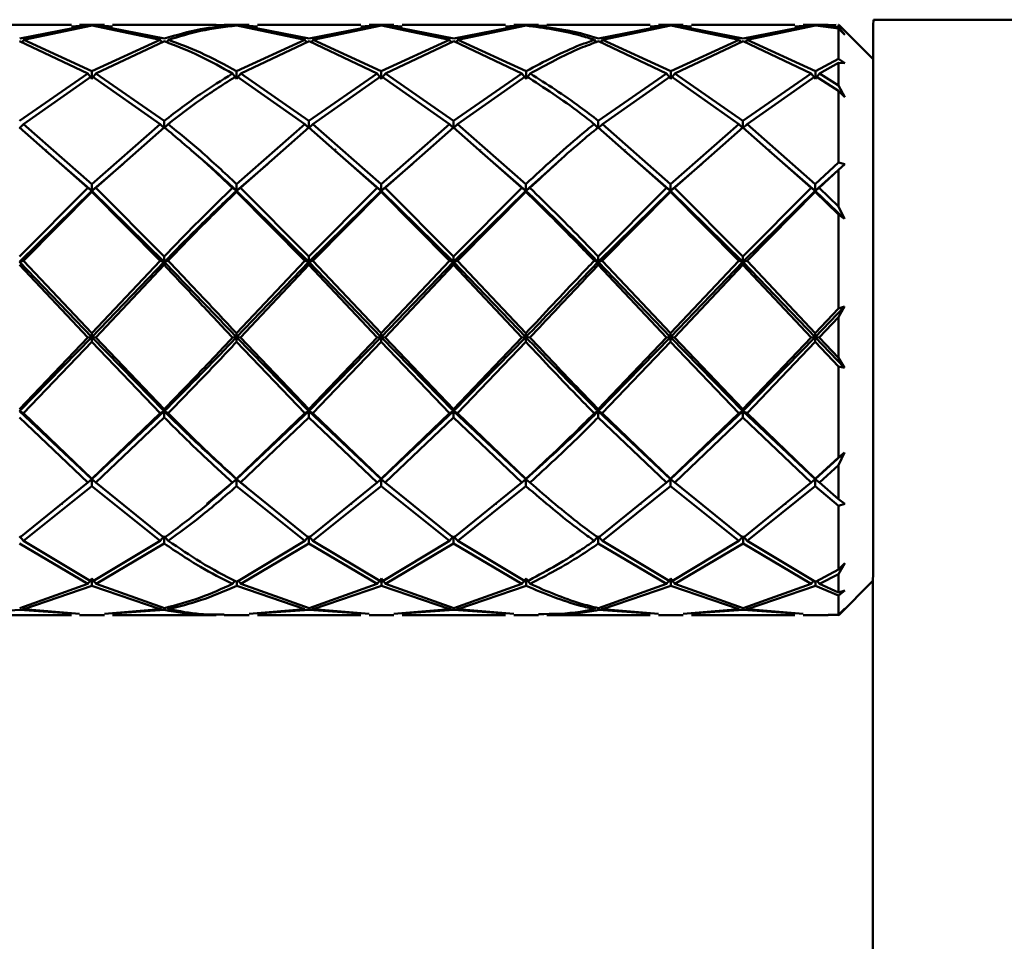
# Paper-space layout 'Лист1' of a CAD drawing. Units: millimetres. Extents: x -8574 to -211, y -3865 to 1956.
# Drawn here: x -1832 to -1775, y -958 to -905 of the extents above; entities that cross this region are included whole.
import ezdxf

# ---------------------------------------------------------------- set-up
doc = ezdxf.new("R2010")
doc.units = ezdxf.units.MM

psp = doc.layouts.new('Лист1')

# ---------------------------------------------------------------- linework, layer by layer
at = {"color": 7, "linetype": 'Continuous', "lineweight": 50}
for p, q in [((-1828.599, -904.983), (-1834.561, -904.983)), ((-1827.648, -905.014), (-1831.584, -905.778)), ((-1831.35, -905.856), (-1827.414, -905.031)), ((-1828.599, -905.078), (-1827.648, -905.014)), ((-1826.696, -904.983), (-1828.131, -904.983)), ((-1827.414, -905.001), (-1828.131, -905.061)), ((-1826.696, -905.061), (-1827.414, -905.001)), ((-1827.414, -905.031), (-1823.486, -905.856)), ((-1823.252, -905.778), (-1827.181, -905.014)), ((-1827.181, -905.014), (-1826.228, -905.078)), ((-1820.268, -904.983), (-1826.228, -904.983)), ((-1820.268, -905.012), (-1819.314, -905.014)), ((-1818.362, -904.983), (-1819.799, -904.983)), ((-1819.08, -905.001), (-1819.799, -905.016)), ((-1818.362, -905.061), (-1819.08, -905.001)), ((-1819.08, -905.031), (-1815.153, -905.856)), ((-1814.919, -905.778), (-1818.846, -905.014)), ((-1818.846, -905.014), (-1817.894, -905.078)), ((-1811.932, -904.983), (-1817.894, -904.983)), ((-1810.981, -905.014), (-1814.919, -905.778)), ((-1814.685, -905.856), (-1810.747, -905.031)), ((-1811.932, -905.078), (-1810.981, -905.014)), ((-1810.029, -904.983), (-1811.464, -904.983)), ((-1810.747, -905.001), (-1811.464, -905.061)), ((-1810.029, -905.061), (-1810.747, -905.001)), ((-1810.747, -905.031), (-1806.819, -905.856)), ((-1806.585, -905.778), (-1810.513, -905.014)), ((-1810.513, -905.014), (-1809.56, -905.078)), ((-1803.599, -904.983), (-1809.56, -904.983)), ((-1802.649, -905.014), (-1806.585, -905.778)), ((-1806.351, -905.856), (-1802.414, -905.031)), ((-1803.599, -905.078), (-1802.649, -905.014)), ((-1801.695, -904.983), (-1803.131, -904.983)), ((-1802.414, -905.001), (-1803.131, -905.061)), ((-1801.695, -905.041), (-1802.414, -905.001)), ((-1802.18, -905.014), (-1801.226, -905.045)), ((-1795.266, -904.983), (-1801.226, -904.983)), ((-1794.316, -905.014), (-1798.251, -905.778)), ((-1798.017, -905.856), (-1794.082, -905.031)), ((-1795.266, -905.078), (-1794.316, -905.014)), ((-1793.363, -904.983), (-1794.798, -904.983)), ((-1794.081, -905.001), (-1794.798, -905.061)), ((-1794.082, -905.031), (-1790.152, -905.856)), ((-1793.363, -905.061), (-1794.081, -905.001)), ((-1789.917, -905.778), (-1793.847, -905.014)), ((-1793.847, -905.014), (-1792.894, -905.078)), ((-1786.933, -904.983), (-1792.894, -904.983)), ((-1785.982, -905.014), (-1789.917, -905.778)), ((-1789.683, -905.856), (-1785.749, -905.031)), ((-1786.933, -905.078), (-1785.982, -905.014)), ((-1785.027, -904.983), (-1786.465, -904.983)), ((-1785.748, -905.001), (-1786.465, -905.061)), ((-1785.749, -905.031), (-1784.416, -905.196)), ((-1785.027, -904.998), (-1785.748, -905.001)), ((-1785.514, -905.014), (-1784.559, -904.988)), ((-1784.415, -905.124), (-1785.514, -905.014)), ((-1782.421, -906.975), (-1784.413, -904.983)), ((-1774.414, -904.693), (-1782.414, -904.693)), ((-1784.057, -905.571), (-1784.416, -905.196)), ((-1784.415, -905.124), (-1784.057, -905.571)), ((-1831.585, -905.936), (-1827.655, -907.796)), ((-1831.35, -905.856), (-1831.453, -906.005)), ((-1827.421, -907.66), (-1831.35, -905.856)), ((-1823.486, -905.856), (-1827.421, -907.66)), ((-1827.188, -907.796), (-1823.252, -905.936)), ((-1823.486, -905.856), (-1823.382, -906.006)), ((-1823.017, -905.856), (-1823.12, -906.005)), ((-1815.153, -905.856), (-1819.087, -907.66)), ((-1818.854, -907.796), (-1814.919, -905.936)), ((-1815.153, -905.856), (-1815.05, -906.005)), ((-1814.919, -905.936), (-1810.989, -907.796)), ((-1814.685, -905.856), (-1814.788, -906.005)), ((-1810.754, -907.66), (-1814.685, -905.856)), ((-1806.819, -905.856), (-1810.754, -907.66)), ((-1810.52, -907.796), (-1806.585, -905.936)), ((-1806.819, -905.856), (-1806.716, -906.005)), ((-1806.585, -905.936), (-1802.656, -907.796)), ((-1806.351, -905.856), (-1806.454, -906.005)), ((-1802.421, -907.66), (-1806.351, -905.856)), ((-1798.485, -905.856), (-1798.382, -906.005)), ((-1798.251, -905.936), (-1794.323, -907.796)), ((-1798.017, -905.856), (-1798.121, -906.007)), ((-1794.089, -907.66), (-1798.017, -905.856)), ((-1790.152, -905.856), (-1794.089, -907.66)), ((-1793.855, -907.796), (-1789.918, -905.936)), ((-1790.152, -905.856), (-1790.048, -906.005)), ((-1789.918, -905.936), (-1785.99, -907.796)), ((-1789.683, -905.856), (-1789.786, -906.005)), ((-1785.756, -907.66), (-1789.683, -905.856)), ((-1784.42, -906.944), (-1785.756, -907.66)), ((-1785.522, -907.796), (-1784.421, -907.184)), ((-1784.061, -907.202), (-1784.421, -907.184)), ((-1784.42, -906.944), (-1784.061, -907.202)), ((-1827.655, -907.796), (-1831.591, -910.518)), ((-1827.655, -907.796), (-1827.421, -908.096)), ((-1827.421, -908.096), (-1827.421, -907.66)), ((-1827.188, -907.796), (-1827.421, -908.096)), ((-1823.258, -910.518), (-1827.188, -907.796)), ((-1819.322, -907.796), (-1819.087, -908.096)), ((-1819.087, -908.096), (-1819.087, -907.66)), ((-1818.854, -907.796), (-1819.087, -908.096)), ((-1814.925, -910.518), (-1818.854, -907.796)), ((-1810.989, -907.796), (-1814.925, -910.518)), ((-1810.989, -907.796), (-1810.754, -908.096)), ((-1810.754, -908.096), (-1810.754, -907.66)), ((-1810.52, -907.796), (-1810.754, -908.096)), ((-1806.592, -910.518), (-1810.52, -907.796)), ((-1802.656, -907.796), (-1806.592, -910.518)), ((-1802.656, -907.796), (-1802.421, -908.096)), ((-1802.421, -908.096), (-1802.421, -907.66)), ((-1802.187, -907.796), (-1802.421, -908.096)), ((-1794.323, -907.796), (-1798.257, -910.518)), ((-1794.323, -907.796), (-1794.089, -908.096)), ((-1794.089, -908.096), (-1794.089, -907.66)), ((-1793.855, -907.796), (-1794.089, -908.096)), ((-1789.924, -910.518), (-1793.855, -907.796)), ((-1785.99, -907.796), (-1789.924, -910.518)), ((-1785.756, -908.096), (-1785.99, -907.796)), ((-1785.756, -907.66), (-1785.756, -908.096)), ((-1785.756, -908.096), (-1785.522, -907.796)), ((-1784.423, -908.476), (-1785.522, -907.796)), ((-1831.357, -910.704), (-1827.422, -907.936)), ((-1827.422, -907.936), (-1823.493, -910.704)), ((-1819.088, -907.936), (-1815.16, -910.704)), ((-1814.691, -910.704), (-1810.755, -907.936)), ((-1810.755, -907.936), (-1806.825, -910.704)), ((-1806.358, -910.704), (-1802.422, -907.936)), ((-1798.024, -910.704), (-1794.089, -907.936)), ((-1794.089, -907.936), (-1790.158, -910.704)), ((-1789.69, -910.704), (-1785.756, -907.936)), ((-1785.756, -907.936), (-1784.423, -908.786)), ((-1784.423, -908.476), (-1784.064, -909.147)), ((-1784.064, -909.147), (-1784.423, -908.786)), ((-1831.357, -910.704), (-1831.591, -910.942)), ((-1827.427, -914.157), (-1831.357, -910.704)), ((-1823.493, -910.704), (-1827.427, -914.157)), ((-1823.493, -910.704), (-1823.258, -910.942)), ((-1823.258, -910.942), (-1823.258, -910.518)), ((-1823.024, -910.704), (-1823.258, -910.942)), ((-1815.16, -910.704), (-1819.093, -914.157)), ((-1815.16, -910.704), (-1814.925, -910.942)), ((-1814.925, -910.942), (-1814.925, -910.518)), ((-1814.691, -910.704), (-1814.925, -910.942)), ((-1810.76, -914.157), (-1814.691, -910.704)), ((-1806.825, -910.704), (-1810.76, -914.157)), ((-1806.825, -910.704), (-1806.592, -910.942)), ((-1806.592, -910.942), (-1806.592, -910.518)), ((-1806.358, -910.704), (-1806.592, -910.942)), ((-1802.427, -914.157), (-1806.358, -910.704)), ((-1798.491, -910.704), (-1798.257, -910.942)), ((-1798.257, -910.942), (-1798.257, -910.518)), ((-1798.024, -910.704), (-1798.257, -910.942)), ((-1794.094, -914.157), (-1798.024, -910.704)), ((-1790.158, -910.704), (-1794.094, -914.157)), ((-1789.924, -910.942), (-1790.158, -910.704)), ((-1789.924, -910.518), (-1789.924, -910.942)), ((-1789.924, -910.942), (-1789.69, -910.704)), ((-1785.761, -914.157), (-1789.69, -910.704)), ((-1831.591, -910.892), (-1827.66, -914.38)), ((-1827.193, -914.38), (-1823.258, -910.892)), ((-1818.859, -914.38), (-1814.926, -910.892)), ((-1814.926, -910.892), (-1810.994, -914.38)), ((-1810.525, -914.38), (-1806.592, -910.892)), ((-1806.592, -910.892), (-1802.661, -914.38)), ((-1798.258, -910.892), (-1794.328, -914.38)), ((-1793.86, -914.38), (-1789.924, -910.892)), ((-1789.924, -910.892), (-1785.995, -914.38)), ((-1827.427, -914.541), (-1830.065, -912.26)), ((-1810.759, -914.541), (-1813.398, -912.262)), ((-1802.427, -914.541), (-1805.064, -912.262)), ((-1794.094, -914.541), (-1796.731, -912.261)), ((-1785.761, -914.541), (-1788.398, -912.261)), ((-1825.647, -913.004), (-1827.427, -914.541)), ((-1817.314, -913.005), (-1819.092, -914.541)), ((-1808.982, -913.006), (-1810.759, -914.541)), ((-1800.657, -912.978), (-1802.427, -914.541)), ((-1792.314, -913.005), (-1794.094, -914.541)), ((-1784.426, -912.922), (-1785.761, -914.157)), ((-1784.067, -913.004), (-1785.761, -914.541)), ((-1784.426, -912.922), (-1784.067, -913.004)), ((-1784.067, -913.004), (-1784.426, -913.349)), ((-1785.527, -914.38), (-1784.426, -913.349)), ((-1827.427, -914.541), (-1827.427, -914.157)), ((-1819.092, -914.541), (-1819.093, -914.157)), ((-1810.759, -914.541), (-1810.76, -914.157)), ((-1802.427, -914.541), (-1802.427, -914.157)), ((-1794.094, -914.157), (-1794.094, -914.541)), ((-1785.761, -914.541), (-1785.761, -914.157)), ((-1827.66, -914.38), (-1831.594, -918.33)), ((-1827.427, -914.541), (-1831.594, -918.647)), ((-1831.36, -918.575), (-1827.427, -914.605)), ((-1827.66, -914.38), (-1827.427, -914.541)), ((-1827.193, -914.38), (-1827.427, -914.541)), ((-1827.427, -914.541), (-1827.427, -914.605)), ((-1823.262, -918.647), (-1827.427, -914.541)), ((-1827.427, -914.605), (-1823.496, -918.575)), ((-1823.262, -918.33), (-1827.193, -914.38)), ((-1819.327, -914.38), (-1819.092, -914.541)), ((-1819.092, -914.541), (-1819.093, -914.605)), ((-1819.093, -914.605), (-1815.163, -918.575)), ((-1818.859, -914.38), (-1819.092, -914.541)), ((-1814.929, -918.647), (-1819.092, -914.541)), ((-1814.929, -918.33), (-1818.859, -914.38)), ((-1810.994, -914.38), (-1814.929, -918.33)), ((-1810.759, -914.541), (-1814.929, -918.647)), ((-1814.695, -918.575), (-1810.76, -914.605)), ((-1810.994, -914.38), (-1810.759, -914.541)), ((-1810.759, -914.541), (-1810.76, -914.605)), ((-1810.76, -914.605), (-1806.829, -918.575)), ((-1810.525, -914.38), (-1810.759, -914.541)), ((-1806.595, -918.647), (-1810.759, -914.541)), ((-1806.595, -918.33), (-1810.525, -914.38)), ((-1802.661, -914.38), (-1806.595, -918.33)), ((-1802.427, -914.541), (-1806.595, -918.647)), ((-1806.362, -918.575), (-1802.427, -914.605)), ((-1802.661, -914.38), (-1802.427, -914.541)), ((-1802.193, -914.38), (-1802.427, -914.541)), ((-1802.427, -914.541), (-1802.427, -914.605)), ((-1794.328, -914.38), (-1798.261, -918.33)), ((-1794.094, -914.541), (-1798.261, -918.647)), ((-1798.027, -918.575), (-1794.094, -914.605)), ((-1794.094, -914.541), (-1794.328, -914.38)), ((-1794.094, -914.541), (-1793.86, -914.38)), ((-1794.094, -914.605), (-1794.094, -914.541)), ((-1789.927, -918.647), (-1794.094, -914.541)), ((-1794.094, -914.605), (-1790.162, -918.575)), ((-1789.927, -918.33), (-1793.86, -914.38)), ((-1785.995, -914.38), (-1789.927, -918.33)), ((-1785.761, -914.541), (-1789.927, -918.647)), ((-1789.693, -918.575), (-1785.761, -914.605)), ((-1785.995, -914.38), (-1785.761, -914.541)), ((-1785.527, -914.38), (-1785.761, -914.541)), ((-1785.761, -914.541), (-1785.761, -914.605)), ((-1784.068, -916.161), (-1785.761, -914.541)), ((-1785.761, -914.605), (-1784.428, -915.912)), ((-1784.427, -915.447), (-1785.527, -914.38)), ((-1782.479, -1038.44), (-1782.427, -914.44)), ((-1784.427, -915.447), (-1784.068, -916.161)), ((-1784.068, -916.161), (-1784.428, -915.912)), ((-1831.36, -918.575), (-1831.594, -918.647)), ((-1827.428, -922.98), (-1831.594, -918.647)), ((-1827.428, -922.752), (-1831.36, -918.575)), ((-1823.496, -918.575), (-1827.428, -922.752)), ((-1823.262, -918.647), (-1827.428, -922.98)), ((-1823.496, -918.575), (-1823.262, -918.647)), ((-1823.262, -918.647), (-1823.262, -918.33)), ((-1823.027, -918.575), (-1823.262, -918.647)), ((-1823.262, -918.647), (-1823.262, -918.82)), ((-1815.163, -918.575), (-1819.094, -922.752)), ((-1814.929, -918.647), (-1819.094, -922.98)), ((-1815.163, -918.575), (-1814.929, -918.647)), ((-1814.929, -918.647), (-1814.929, -918.33)), ((-1814.695, -918.575), (-1814.929, -918.647)), ((-1810.761, -922.98), (-1814.929, -918.647)), ((-1814.929, -918.647), (-1814.929, -918.82)), ((-1810.761, -922.752), (-1814.695, -918.575)), ((-1806.829, -918.575), (-1810.761, -922.752)), ((-1806.595, -918.647), (-1810.761, -922.98)), ((-1806.829, -918.575), (-1806.595, -918.647)), ((-1806.595, -918.647), (-1806.595, -918.33)), ((-1806.362, -918.575), (-1806.595, -918.647)), ((-1802.428, -922.98), (-1806.595, -918.647)), ((-1806.595, -918.647), (-1806.595, -918.82)), ((-1802.428, -922.752), (-1806.362, -918.575)), ((-1798.261, -918.647), (-1798.495, -918.575)), ((-1798.261, -918.33), (-1798.261, -918.647)), ((-1798.261, -918.647), (-1798.027, -918.575)), ((-1794.095, -922.98), (-1798.261, -918.647)), ((-1798.261, -918.82), (-1798.261, -918.647)), ((-1794.096, -922.752), (-1798.027, -918.575)), ((-1790.162, -918.575), (-1794.096, -922.752)), ((-1789.927, -918.647), (-1794.095, -922.98)), ((-1790.162, -918.575), (-1789.927, -918.647)), ((-1789.927, -918.647), (-1789.927, -918.33)), ((-1789.693, -918.575), (-1789.927, -918.647)), ((-1785.762, -922.98), (-1789.927, -918.647)), ((-1789.927, -918.647), (-1789.927, -918.82)), ((-1785.763, -922.752), (-1789.693, -918.575)), ((-1831.595, -918.82), (-1827.662, -923.001)), ((-1827.195, -923.001), (-1823.262, -918.82)), ((-1818.861, -923.001), (-1814.929, -918.82)), ((-1814.929, -918.82), (-1810.996, -923.001)), ((-1810.527, -923.001), (-1806.595, -918.82)), ((-1806.595, -918.82), (-1802.663, -923.001)), ((-1798.261, -918.82), (-1794.33, -923.001)), ((-1793.861, -923.001), (-1789.927, -918.82)), ((-1789.927, -918.82), (-1785.996, -923.001)), ((-1784.429, -921.328), (-1785.763, -922.752)), ((-1784.069, -921.212), (-1785.762, -922.98)), ((-1784.069, -921.212), (-1784.429, -921.828)), ((-1784.429, -921.328), (-1784.069, -921.212)), ((-1785.529, -923.001), (-1784.429, -921.828)), ((-1827.428, -922.98), (-1831.594, -927.245)), ((-1827.662, -923.001), (-1831.594, -927.121)), ((-1827.662, -923.001), (-1827.428, -922.98)), ((-1827.428, -922.98), (-1827.428, -922.752)), ((-1827.195, -923.001), (-1827.428, -922.98)), ((-1823.261, -927.245), (-1827.428, -922.98)), ((-1827.428, -922.98), (-1827.428, -923.251)), ((-1823.261, -927.121), (-1827.195, -923.001)), ((-1819.328, -923.001), (-1819.094, -922.98)), ((-1819.094, -922.98), (-1819.094, -922.752)), ((-1818.861, -923.001), (-1819.094, -922.98)), ((-1814.928, -927.245), (-1819.094, -922.98)), ((-1819.094, -922.98), (-1819.094, -923.251)), ((-1814.929, -927.121), (-1818.861, -923.001)), ((-1810.996, -923.001), (-1814.929, -927.121)), ((-1810.761, -922.98), (-1814.928, -927.245)), ((-1810.996, -923.001), (-1810.761, -922.98)), ((-1810.761, -922.98), (-1810.761, -922.752)), ((-1810.527, -923.001), (-1810.761, -922.98)), ((-1806.595, -927.245), (-1810.761, -922.98)), ((-1810.761, -922.98), (-1810.761, -923.251)), ((-1806.595, -927.121), (-1810.527, -923.001)), ((-1802.428, -922.98), (-1806.595, -927.245)), ((-1802.663, -923.001), (-1806.595, -927.121)), ((-1802.428, -922.98), (-1802.663, -923.001)), ((-1802.428, -922.752), (-1802.428, -922.98)), ((-1802.428, -922.98), (-1802.194, -923.001)), ((-1802.428, -923.251), (-1802.428, -922.98)), ((-1794.33, -923.001), (-1798.261, -927.121)), ((-1794.095, -922.98), (-1798.26, -927.245)), ((-1794.33, -923.001), (-1794.095, -922.98)), ((-1794.095, -922.98), (-1794.096, -922.752)), ((-1794.095, -922.98), (-1794.096, -923.251)), ((-1793.861, -923.001), (-1794.095, -922.98)), ((-1789.927, -927.245), (-1794.095, -922.98)), ((-1789.927, -927.121), (-1793.861, -923.001)), ((-1785.762, -922.98), (-1789.927, -927.245)), ((-1785.996, -923.001), (-1789.927, -927.121)), ((-1785.996, -923.001), (-1785.762, -922.98)), ((-1785.762, -922.98), (-1785.763, -922.752)), ((-1785.762, -922.98), (-1785.763, -923.251)), ((-1785.529, -923.001), (-1785.762, -922.98)), ((-1784.069, -924.736), (-1785.762, -922.98)), ((-1784.428, -924.169), (-1785.529, -923.001)), ((-1831.36, -927.359), (-1827.428, -923.251)), ((-1827.428, -923.251), (-1823.496, -927.359)), ((-1819.094, -923.251), (-1815.163, -927.359)), ((-1814.694, -927.359), (-1810.761, -923.251)), ((-1810.761, -923.251), (-1806.828, -927.359)), ((-1806.361, -927.359), (-1802.428, -923.251)), ((-1798.027, -927.359), (-1794.096, -923.251)), ((-1794.096, -923.251), (-1790.161, -927.359)), ((-1789.693, -927.359), (-1785.763, -923.251)), ((-1785.763, -923.251), (-1784.428, -924.664)), ((-1784.428, -924.169), (-1784.069, -924.736)), ((-1784.069, -924.736), (-1784.428, -924.664)), ((-1823.261, -927.245), (-1823.261, -927.121)), ((-1814.928, -927.245), (-1814.929, -927.121)), ((-1806.595, -927.121), (-1806.595, -927.245)), ((-1798.26, -927.245), (-1798.261, -927.121)), ((-1789.927, -927.245), (-1789.927, -927.121)), ((-1831.36, -927.359), (-1831.594, -927.245)), ((-1827.426, -931.152), (-1831.594, -927.245)), ((-1831.594, -927.595), (-1827.66, -931.35)), ((-1827.426, -931.14), (-1831.36, -927.359)), ((-1823.261, -927.245), (-1827.426, -931.152)), ((-1823.496, -927.359), (-1827.426, -931.14)), ((-1827.192, -931.35), (-1823.261, -927.595)), ((-1823.496, -927.359), (-1823.261, -927.245)), ((-1823.027, -927.359), (-1823.261, -927.245)), ((-1823.261, -927.245), (-1823.261, -927.595)), ((-1814.928, -927.245), (-1819.092, -931.152)), ((-1815.163, -927.359), (-1819.092, -931.14)), ((-1818.858, -931.35), (-1814.928, -927.595)), ((-1815.163, -927.359), (-1814.928, -927.245)), ((-1814.694, -927.359), (-1814.928, -927.245)), ((-1810.758, -931.152), (-1814.928, -927.245)), ((-1814.928, -927.245), (-1814.928, -927.595)), ((-1814.928, -927.595), (-1810.993, -931.35)), ((-1810.759, -931.14), (-1814.694, -927.359)), ((-1806.828, -927.359), (-1810.759, -931.14)), ((-1806.595, -927.245), (-1810.758, -931.152)), ((-1810.524, -931.35), (-1806.595, -927.595)), ((-1806.595, -927.245), (-1806.828, -927.359)), ((-1806.595, -927.245), (-1806.361, -927.359)), ((-1802.426, -931.152), (-1806.595, -927.245)), ((-1806.595, -927.595), (-1806.595, -927.245)), ((-1806.595, -927.595), (-1802.66, -931.35)), ((-1802.426, -931.14), (-1806.361, -927.359)), ((-1798.494, -927.359), (-1798.26, -927.245)), ((-1798.027, -927.359), (-1798.26, -927.245)), ((-1794.093, -931.152), (-1798.26, -927.245)), ((-1798.26, -927.245), (-1798.26, -927.595)), ((-1798.26, -927.595), (-1794.327, -931.35)), ((-1794.093, -931.14), (-1798.027, -927.359)), ((-1789.927, -927.245), (-1794.093, -931.152)), ((-1790.161, -927.359), (-1794.093, -931.14)), ((-1793.859, -931.35), (-1789.927, -927.595)), ((-1790.161, -927.359), (-1789.927, -927.245)), ((-1789.693, -927.359), (-1789.927, -927.245)), ((-1785.76, -931.152), (-1789.927, -927.245)), ((-1789.927, -927.245), (-1789.927, -927.595)), ((-1789.927, -927.595), (-1785.994, -931.35)), ((-1785.76, -931.14), (-1789.693, -927.359)), ((-1784.068, -929.627), (-1785.76, -931.152)), ((-1784.427, -929.91), (-1785.76, -931.14)), ((-1784.068, -929.627), (-1784.427, -930.349)), ((-1784.427, -929.91), (-1784.068, -929.627)), ((-1785.526, -931.35), (-1784.427, -930.349)), ((-1827.66, -931.35), (-1827.426, -931.152)), ((-1827.426, -931.152), (-1827.426, -931.14)), ((-1827.192, -931.35), (-1827.426, -931.152)), ((-1827.426, -931.152), (-1827.426, -931.557)), ((-1819.092, -931.152), (-1820.801, -932.575)), ((-1819.326, -931.35), (-1819.092, -931.152)), ((-1819.092, -931.152), (-1819.092, -931.14)), ((-1818.858, -931.35), (-1819.092, -931.152)), ((-1818.532, -931.593), (-1819.092, -931.152)), ((-1819.092, -931.152), (-1819.092, -931.557)), ((-1810.758, -931.152), (-1810.993, -931.35)), ((-1810.759, -931.14), (-1810.758, -931.152)), ((-1810.759, -931.557), (-1810.758, -931.152)), ((-1810.758, -931.152), (-1810.524, -931.35)), ((-1802.66, -931.35), (-1802.426, -931.152)), ((-1802.426, -931.152), (-1802.426, -931.14)), ((-1802.192, -931.35), (-1802.426, -931.152)), ((-1802.426, -931.152), (-1802.426, -931.557)), ((-1794.327, -931.35), (-1794.093, -931.152)), ((-1794.093, -931.152), (-1794.093, -931.14)), ((-1793.859, -931.35), (-1794.093, -931.152)), ((-1794.093, -931.152), (-1794.093, -931.557)), ((-1785.994, -931.35), (-1785.76, -931.152)), ((-1785.76, -931.152), (-1785.76, -931.14)), ((-1785.526, -931.35), (-1785.76, -931.152)), ((-1785.472, -931.394), (-1785.76, -931.152)), ((-1785.76, -931.152), (-1785.76, -931.557)), ((-1827.66, -931.35), (-1831.59, -934.535)), ((-1831.355, -934.702), (-1827.426, -931.557)), ((-1827.426, -931.557), (-1823.491, -934.702)), ((-1823.257, -934.535), (-1827.192, -931.35)), ((-1819.092, -931.557), (-1815.158, -934.702)), ((-1814.924, -934.535), (-1818.858, -931.35)), ((-1810.993, -931.35), (-1814.924, -934.535)), ((-1814.69, -934.702), (-1810.759, -931.557)), ((-1810.759, -931.557), (-1806.824, -934.702)), ((-1806.591, -934.535), (-1810.524, -931.35)), ((-1802.66, -931.35), (-1806.591, -934.535)), ((-1806.357, -934.702), (-1802.426, -931.557)), ((-1794.327, -931.35), (-1798.256, -934.535)), ((-1798.023, -934.702), (-1794.093, -931.557)), ((-1794.093, -931.557), (-1790.157, -934.702)), ((-1789.923, -934.535), (-1793.859, -931.35)), ((-1785.994, -931.35), (-1789.923, -934.535)), ((-1789.689, -934.702), (-1785.76, -931.557)), ((-1785.76, -931.557), (-1784.425, -932.699)), ((-1784.425, -932.306), (-1785.526, -931.35)), ((-1784.425, -932.306), (-1784.066, -932.573)), ((-1820.825, -932.642), (-1820.825, -932.631)), ((-1784.066, -932.573), (-1784.425, -932.699)), ((-1831.355, -934.702), (-1831.589, -934.434)), ((-1823.491, -934.702), (-1823.257, -934.434)), ((-1823.023, -934.702), (-1823.257, -934.434)), ((-1823.257, -934.434), (-1823.257, -934.867)), ((-1814.924, -934.434), (-1815.158, -934.702)), ((-1814.924, -934.434), (-1814.69, -934.702)), ((-1814.924, -934.867), (-1814.924, -934.434)), ((-1806.824, -934.702), (-1806.59, -934.434)), ((-1806.357, -934.702), (-1806.59, -934.434)), ((-1806.59, -934.434), (-1806.59, -934.867)), ((-1798.49, -934.702), (-1798.256, -934.434)), ((-1798.023, -934.702), (-1798.256, -934.434)), ((-1798.256, -934.434), (-1798.256, -934.867)), ((-1790.157, -934.702), (-1789.922, -934.434)), ((-1789.689, -934.702), (-1789.922, -934.434)), ((-1789.922, -934.434), (-1789.922, -934.867)), ((-1831.59, -934.867), (-1827.654, -937.188)), ((-1827.42, -937.075), (-1831.355, -934.702)), ((-1823.491, -934.702), (-1827.42, -937.075)), ((-1827.187, -937.188), (-1823.257, -934.867)), ((-1815.158, -934.702), (-1819.086, -937.075)), ((-1818.852, -937.188), (-1814.924, -934.867)), ((-1814.924, -934.867), (-1810.987, -937.188)), ((-1810.753, -937.075), (-1814.69, -934.702)), ((-1806.824, -934.702), (-1810.753, -937.075)), ((-1810.519, -937.188), (-1806.59, -934.867)), ((-1806.59, -934.867), (-1802.654, -937.188)), ((-1802.42, -937.075), (-1806.357, -934.702)), ((-1798.256, -934.867), (-1794.322, -937.188)), ((-1794.088, -937.075), (-1798.023, -934.702)), ((-1790.157, -934.702), (-1794.088, -937.075)), ((-1793.853, -937.188), (-1789.922, -934.867)), ((-1789.922, -934.867), (-1785.988, -937.188)), ((-1785.754, -937.075), (-1789.689, -934.702)), ((-1784.062, -935.994), (-1784.421, -936.628)), ((-1784.421, -936.367), (-1784.062, -935.994)), ((-1784.421, -936.367), (-1785.754, -937.075)), ((-1785.52, -937.188), (-1784.421, -936.628)), ((-1827.654, -937.188), (-1831.583, -938.586)), ((-1831.348, -938.638), (-1827.42, -937.298)), ((-1827.654, -937.188), (-1827.42, -936.867)), ((-1827.187, -937.188), (-1827.42, -936.867)), ((-1827.42, -937.075), (-1827.42, -937.298)), ((-1827.42, -937.298), (-1823.484, -938.638)), ((-1823.25, -938.586), (-1827.187, -937.188)), ((-1819.194, -937.015), (-1819.32, -937.188)), ((-1819.086, -937.298), (-1819.086, -937.075)), ((-1819.086, -937.298), (-1815.151, -938.638)), ((-1818.99, -936.998), (-1818.852, -937.188)), ((-1814.917, -938.586), (-1818.852, -937.188)), ((-1810.987, -937.188), (-1814.917, -938.586)), ((-1814.683, -938.638), (-1810.753, -937.298)), ((-1810.987, -937.188), (-1810.753, -936.867)), ((-1810.519, -937.188), (-1810.753, -936.867)), ((-1810.753, -937.075), (-1810.753, -937.298)), ((-1810.753, -937.298), (-1806.817, -938.638)), ((-1806.584, -938.586), (-1810.519, -937.188)), ((-1802.654, -937.188), (-1806.584, -938.586)), ((-1806.35, -938.638), (-1802.42, -937.298)), ((-1802.654, -937.188), (-1802.42, -936.867)), ((-1802.186, -937.188), (-1802.42, -936.867)), ((-1802.42, -937.075), (-1802.42, -937.298)), ((-1794.322, -937.188), (-1798.249, -938.586)), ((-1798.016, -938.638), (-1794.087, -937.298)), ((-1794.322, -937.188), (-1794.087, -936.867)), ((-1793.853, -937.188), (-1794.087, -936.867)), ((-1794.087, -937.075), (-1794.087, -937.298)), ((-1794.087, -937.298), (-1790.15, -938.638)), ((-1789.916, -938.586), (-1793.853, -937.188)), ((-1785.988, -937.188), (-1789.916, -938.586)), ((-1789.681, -938.638), (-1785.754, -937.298)), ((-1785.988, -937.188), (-1785.85, -936.999)), ((-1785.754, -937.075), (-1785.754, -937.298)), ((-1785.754, -937.298), (-1784.419, -937.862)), ((-1785.52, -937.188), (-1785.645, -937.017)), ((-1784.419, -937.677), (-1785.52, -937.188)), ((-1784.413, -938.983), (-1782.437, -937.007)), ((-1784.06, -937.573), (-1784.419, -937.862)), ((-1784.419, -937.677), (-1784.06, -937.573)), ((-1831.348, -938.638), (-1831.432, -938.513)), ((-1823.399, -938.51), (-1823.484, -938.638)), ((-1823.099, -938.513), (-1823.016, -938.638)), ((-1814.683, -938.638), (-1814.766, -938.513)), ((-1806.817, -938.638), (-1806.734, -938.513)), ((-1806.35, -938.638), (-1806.433, -938.513)), ((-1798.483, -938.638), (-1798.4, -938.513)), ((-1798.016, -938.638), (-1798.102, -938.508)), ((-1789.681, -938.638), (-1789.765, -938.513)), ((-1834.561, -938.888), (-1831.582, -938.686)), ((-1834.561, -938.983), (-1828.599, -938.983)), ((-1831.582, -938.686), (-1828.599, -938.888)), ((-1828.131, -938.906), (-1831.348, -938.638)), ((-1828.131, -938.983), (-1826.696, -938.983)), ((-1823.484, -938.638), (-1826.696, -938.906)), ((-1826.228, -938.888), (-1823.25, -938.686)), ((-1826.228, -938.983), (-1820.268, -938.983)), ((-1819.799, -938.983), (-1818.362, -938.983)), ((-1815.151, -938.638), (-1818.362, -938.906)), ((-1817.894, -938.888), (-1814.917, -938.686)), ((-1817.894, -938.983), (-1811.932, -938.983)), ((-1814.917, -938.686), (-1811.932, -938.888)), ((-1811.464, -938.906), (-1814.683, -938.638)), ((-1811.464, -938.983), (-1810.029, -938.983)), ((-1806.817, -938.638), (-1810.029, -938.906)), ((-1809.56, -938.888), (-1806.583, -938.686)), ((-1809.56, -938.983), (-1803.599, -938.983)), ((-1806.583, -938.686), (-1803.599, -938.888)), ((-1803.131, -938.906), (-1806.35, -938.638)), ((-1803.131, -938.983), (-1801.695, -938.983)), ((-1801.226, -938.983), (-1795.266, -938.983)), ((-1798.249, -938.686), (-1795.266, -938.888)), ((-1794.798, -938.906), (-1798.016, -938.638)), ((-1794.798, -938.983), (-1793.363, -938.983)), ((-1790.15, -938.638), (-1793.363, -938.906)), ((-1792.894, -938.888), (-1789.915, -938.686)), ((-1792.894, -938.983), (-1786.933, -938.983)), ((-1789.915, -938.686), (-1786.933, -938.888)), ((-1786.465, -938.906), (-1789.681, -938.638)), ((-1786.465, -938.983), (-1785.027, -938.983)), ((-1784.414, -938.971), (-1785.027, -938.969)), ((-1784.919, -938.969), (-1784.413, -938.983)), ((-1784.414, -938.971), (-1784.055, -938.607)), ((-1784.055, -938.607), (-1784.413, -938.983))]:
    psp.add_line(p, q, dxfattribs=at)
at = {"color": 7, "linetype": 'Continuous', "lineweight": 50, "flags": 128}
for points in [[(-1784.415, -905.124), (-1784.415, -905.089), (-1784.415, -905.059), (-1784.414, -905.034), (-1784.414, -905.014), (-1784.414, -904.999), (-1784.414, -904.989), (-1784.413, -904.984), (-1784.413, -904.984)], [(-1782.427, -914.44), (-1782.426, -912.146), (-1782.425, -910.081), (-1782.423, -908.296), (-1782.421, -906.834), (-1782.419, -905.732), (-1782.417, -905.017), (-1782.414, -904.706), (-1782.414, -904.693)], [(-1784.42, -906.944), (-1784.42, -906.633), (-1784.419, -906.348), (-1784.419, -906.088), (-1784.418, -905.856), (-1784.417, -905.65), (-1784.417, -905.471), (-1784.416, -905.32), (-1784.416, -905.196)], [(-1784.423, -908.476), (-1784.422, -908.3), (-1784.422, -908.128), (-1784.422, -907.96), (-1784.422, -907.796), (-1784.421, -907.637), (-1784.421, -907.481), (-1784.421, -907.331), (-1784.421, -907.184)], [(-1784.426, -912.922), (-1784.426, -912.343), (-1784.425, -911.779), (-1784.425, -911.233), (-1784.425, -910.704), (-1784.424, -910.194), (-1784.424, -909.704), (-1784.423, -909.234), (-1784.423, -908.786)], [(-1830.072, -912.18), (-1830.072, -912.176), (-1830.072, -912.172)], [(-1821.737, -912.181), (-1821.737, -912.176), (-1821.738, -912.172)], [(-1813.403, -912.181), (-1813.403, -912.177), (-1813.404, -912.172)], [(-1805.07, -912.181), (-1805.07, -912.177), (-1805.071, -912.172)], [(-1796.737, -912.181), (-1796.738, -912.177), (-1796.738, -912.172)], [(-1788.405, -912.181), (-1788.405, -912.176), (-1788.405, -912.172)], [(-1784.427, -915.447), (-1784.427, -915.177), (-1784.427, -914.909), (-1784.427, -914.644), (-1784.427, -914.38), (-1784.427, -914.119), (-1784.427, -913.86), (-1784.427, -913.603), (-1784.426, -913.349)], [(-1784.429, -921.328), (-1784.428, -920.635), (-1784.428, -919.945), (-1784.428, -919.257), (-1784.428, -918.575), (-1784.428, -917.897), (-1784.428, -917.227), (-1784.428, -916.565), (-1784.428, -915.912)], [(-1784.428, -924.169), (-1784.428, -923.878), (-1784.428, -923.586), (-1784.428, -923.294), (-1784.428, -923.001), (-1784.429, -922.708), (-1784.429, -922.415), (-1784.429, -922.122), (-1784.429, -921.828)], [(-1784.427, -929.91), (-1784.427, -929.289), (-1784.427, -928.656), (-1784.428, -928.013), (-1784.428, -927.359), (-1784.428, -926.696), (-1784.428, -926.025), (-1784.428, -925.347), (-1784.428, -924.664)], [(-1784.425, -932.306), (-1784.426, -932.071), (-1784.426, -931.834), (-1784.426, -931.593), (-1784.426, -931.35), (-1784.426, -931.103), (-1784.426, -930.854), (-1784.426, -930.603), (-1784.427, -930.349)], [(-1826.845, -931.653), (-1826.845, -931.655), (-1826.846, -931.657)], [(-1818.51, -931.653), (-1818.511, -931.655), (-1818.511, -931.657)], [(-1810.176, -931.654), (-1810.176, -931.655), (-1810.177, -931.657)], [(-1801.843, -931.653), (-1801.844, -931.655), (-1801.844, -931.657)], [(-1793.511, -931.653), (-1793.511, -931.655), (-1793.511, -931.657)], [(-1829.157, -932.641), (-1829.157, -932.623), (-1829.156, -932.605)], [(-1812.491, -932.641), (-1812.491, -932.624), (-1812.49, -932.606)], [(-1804.156, -932.641), (-1804.155, -932.623), (-1804.155, -932.605)], [(-1795.822, -932.64), (-1795.821, -932.623), (-1795.821, -932.605)], [(-1787.489, -932.641), (-1787.489, -932.623), (-1787.488, -932.605)], [(-1784.421, -936.367), (-1784.422, -935.985), (-1784.422, -935.58), (-1784.423, -935.152), (-1784.423, -934.702), (-1784.424, -934.231), (-1784.424, -933.74), (-1784.425, -933.229), (-1784.425, -932.699)], [(-1784.419, -937.677), (-1784.419, -937.561), (-1784.42, -937.442), (-1784.42, -937.317), (-1784.42, -937.188), (-1784.42, -937.055), (-1784.421, -936.917), (-1784.421, -936.774), (-1784.421, -936.628)]]:
    psp.add_lwpolyline(points, dxfattribs=at)
at = {"color": 7, "linetype": 'Continuous', "lineweight": 50}
psp.add_arc((-1652.938, -937.841), 131.48, 180.00936, 180.4925, dxfattribs=at)
for points, knots in [([(-1819.314, -905.014), (-1819.932, -905.073), (-1821.245, -905.197), (-1822.557, -905.577), (-1823.252, -905.778)], [0, 0, 0, 0, 0.470461, 1, 1, 1, 1]), ([(-1823.017, -905.856), (-1822.401, -905.665), (-1821.089, -905.261), (-1819.776, -905.11), (-1819.08, -905.031)], [0, 0, 0, 0, 0.47005, 1, 1, 1, 1]), ([(-1802.414, -905.031), (-1801.373, -905.169), (-1800.063, -905.342), (-1798.754, -905.768), (-1798.485, -905.856)], [0, 0, 0, 0, 0.794499, 1, 1, 1, 1]), ([(-1798.251, -905.778), (-1798.598, -905.672), (-1799.907, -905.271), (-1801.217, -905.123), (-1802.18, -905.014)], [0, 0, 0, 0, 0.264997, 1, 1, 1, 1]), ([(-1823.252, -905.936), (-1822.558, -906.205), (-1821.249, -906.711), (-1819.938, -907.449), (-1819.322, -907.796)], [0, 0, 0, 0, 0.529539, 1, 1, 1, 1]), ([(-1819.087, -907.66), (-1819.782, -907.281), (-1821.093, -906.565), (-1822.402, -906.082), (-1823.017, -905.856)], [0, 0, 0, 0, 0.52995, 1, 1, 1, 1]), ([(-1798.485, -905.856), (-1798.754, -905.95), (-1800.066, -906.41), (-1801.379, -907.106), (-1802.421, -907.66)], [0, 0, 0, 0, 0.205501, 1, 1, 1, 1]), ([(-1802.187, -907.796), (-1801.223, -907.268), (-1799.91, -906.549), (-1798.599, -906.065), (-1798.251, -905.936)], [0, 0, 0, 0, 0.735003, 1, 1, 1, 1]), ([(-1819.322, -907.796), (-1819.939, -908.176), (-1821.252, -908.982), (-1822.564, -909.986), (-1823.258, -910.518)], [0, 0, 0, 0, 0.470461, 1, 1, 1, 1]), ([(-1798.257, -910.518), (-1798.604, -910.248), (-1799.914, -909.229), (-1801.224, -908.403), (-1802.187, -907.796)], [0, 0, 0, 0, 0.264997, 1, 1, 1, 1]), ([(-1823.024, -910.704), (-1822.408, -910.223), (-1821.096, -909.201), (-1819.783, -908.374), (-1819.088, -907.936)], [0, 0, 0, 0, 0.47005, 1, 1, 1, 1]), ([(-1802.422, -907.936), (-1801.381, -908.608), (-1800.07, -909.455), (-1798.76, -910.491), (-1798.491, -910.704)], [0, 0, 0, 0, 0.7944986, 1, 1, 1, 1]), ([(-1819.093, -914.157), (-1819.788, -913.509), (-1821.099, -912.286), (-1822.408, -911.21), (-1823.024, -910.704)], [0, 0, 0, 0, 0.52995, 1, 1, 1, 1]), ([(-1798.491, -910.704), (-1798.761, -910.922), (-1800.072, -911.981), (-1801.384, -913.194), (-1802.427, -914.157)], [0, 0, 0, 0, 0.205501, 1, 1, 1, 1]), ([(-1823.258, -910.892), (-1822.565, -911.471), (-1821.255, -912.564), (-1819.944, -913.799), (-1819.327, -914.38)], [0, 0, 0, 0, 0.529539, 1, 1, 1, 1]), ([(-1802.193, -914.38), (-1801.228, -913.479), (-1799.916, -912.254), (-1798.605, -911.177), (-1798.258, -910.892)], [0, 0, 0, 0, 0.7350031, 1, 1, 1, 1]), ([(-1819.092, -914.541), (-1819.787, -913.893), (-1820.661, -913.079), (-1821.534, -912.365), (-1821.713, -912.219)], [0, 0, 0, 0, 0.795333, 1, 1, 1, 1]), ([(-1819.327, -914.38), (-1819.944, -914.978), (-1821.256, -916.25), (-1822.568, -917.61), (-1823.262, -918.33)], [0, 0, 0, 0, 0.470461, 1, 1, 1, 1]), ([(-1819.092, -914.541), (-1819.788, -915.202), (-1821.178, -916.523), (-1822.567, -917.939), (-1823.262, -918.647)], [0, 0, 0, 0, 0.500186, 1, 1, 1, 1]), ([(-1823.027, -918.575), (-1822.411, -917.933), (-1821.101, -916.567), (-1819.788, -915.284), (-1819.093, -914.605)], [0, 0, 0, 0, 0.47005, 1, 1, 1, 1]), ([(-1798.261, -918.647), (-1798.608, -918.292), (-1799.996, -916.873), (-1801.385, -915.54), (-1802.427, -914.541)], [0, 0, 0, 0, 0.250125, 1, 1, 1, 1]), ([(-1802.427, -914.605), (-1801.385, -915.632), (-1800.074, -916.925), (-1798.764, -918.293), (-1798.495, -918.575)], [0, 0, 0, 0, 0.794499, 1, 1, 1, 1]), ([(-1798.261, -918.33), (-1798.608, -917.969), (-1799.918, -916.606), (-1801.229, -915.323), (-1802.193, -914.38)], [0, 0, 0, 0, 0.2649969, 1, 1, 1, 1]), ([(-1819.094, -922.98), (-1819.789, -922.252), (-1821.179, -920.798), (-1822.568, -919.364), (-1823.262, -918.647)], [0, 0, 0, 0, 0.500186, 1, 1, 1, 1]), ([(-1819.094, -922.752), (-1819.79, -922.009), (-1821.101, -920.606), (-1822.412, -919.224), (-1823.027, -918.575)], [0, 0, 0, 0, 0.52995, 1, 1, 1, 1]), ([(-1798.495, -918.575), (-1798.764, -918.857), (-1800.075, -920.232), (-1801.386, -921.636), (-1802.428, -922.752)], [0, 0, 0, 0, 0.205501, 1, 1, 1, 1]), ([(-1798.261, -918.647), (-1798.608, -919.004), (-1799.997, -920.432), (-1801.386, -921.888), (-1802.428, -922.98)], [0, 0, 0, 0, 0.250125, 1, 1, 1, 1]), ([(-1823.262, -918.82), (-1822.568, -919.554), (-1821.257, -920.941), (-1819.946, -922.342), (-1819.328, -923.001)], [0, 0, 0, 0, 0.529539, 1, 1, 1, 1]), ([(-1802.194, -923.001), (-1801.23, -921.97), (-1799.919, -920.566), (-1798.608, -919.186), (-1798.261, -918.82)], [0, 0, 0, 0, 0.735003, 1, 1, 1, 1]), ([(-1819.094, -922.98), (-1819.789, -923.704), (-1821.179, -925.153), (-1822.567, -926.548), (-1823.261, -927.245)], [0, 0, 0, 0, 0.5001862, 1, 1, 1, 1]), ([(-1819.328, -923.001), (-1819.945, -923.658), (-1821.257, -925.055), (-1822.568, -926.406), (-1823.261, -927.121)], [0, 0, 0, 0, 0.4704608, 1, 1, 1, 1]), ([(-1798.26, -927.245), (-1798.608, -926.899), (-1799.996, -925.513), (-1801.386, -924.065), (-1802.428, -922.98)], [0, 0, 0, 0, 0.250125, 1, 1, 1, 1]), ([(-1798.261, -927.121), (-1798.608, -926.765), (-1799.919, -925.423), (-1801.23, -924.027), (-1802.194, -923.001)], [0, 0, 0, 0, 0.2649969, 1, 1, 1, 1]), ([(-1823.027, -927.359), (-1822.411, -926.727), (-1821.101, -925.384), (-1819.789, -923.99), (-1819.094, -923.251)], [0, 0, 0, 0, 0.47005, 1, 1, 1, 1]), ([(-1802.428, -923.251), (-1801.386, -924.358), (-1800.075, -925.751), (-1798.764, -927.085), (-1798.494, -927.359)], [0, 0, 0, 0, 0.7944986, 1, 1, 1, 1]), ([(-1819.092, -931.152), (-1819.787, -930.532), (-1821.177, -929.292), (-1822.567, -927.927), (-1823.261, -927.245)], [0, 0, 0, 0, 0.5001862, 1, 1, 1, 1]), ([(-1823.261, -927.595), (-1822.567, -928.288), (-1821.256, -929.597), (-1819.943, -930.789), (-1819.326, -931.35)], [0, 0, 0, 0, 0.529539, 1, 1, 1, 1]), ([(-1819.092, -931.14), (-1819.787, -930.501), (-1821.1, -929.295), (-1822.411, -927.978), (-1823.027, -927.359)], [0, 0, 0, 0, 0.52995, 1, 1, 1, 1]), ([(-1798.26, -927.245), (-1798.607, -927.588), (-1799.995, -928.959), (-1801.384, -930.212), (-1802.426, -931.152)], [0, 0, 0, 0, 0.250125, 1, 1, 1, 1]), ([(-1798.494, -927.359), (-1798.764, -927.63), (-1800.074, -928.953), (-1801.385, -930.172), (-1802.426, -931.14)], [0, 0, 0, 0, 0.205501, 1, 1, 1, 1]), ([(-1802.192, -931.35), (-1801.228, -930.464), (-1799.918, -929.258), (-1798.608, -927.944), (-1798.26, -927.595)], [0, 0, 0, 0, 0.735003, 1, 1, 1, 1]), ([(-1819.326, -931.35), (-1819.943, -931.889), (-1821.254, -933.036), (-1822.564, -934.016), (-1823.257, -934.535)], [0, 0, 0, 0, 0.4704608, 1, 1, 1, 1]), ([(-1823.023, -934.702), (-1822.407, -934.251), (-1821.098, -933.289), (-1819.787, -932.157), (-1819.092, -931.557)], [0, 0, 0, 0, 0.47005, 1, 1, 1, 1]), ([(-1802.426, -931.557), (-1801.383, -932.447), (-1800.071, -933.567), (-1798.76, -934.509), (-1798.49, -934.702)], [0, 0, 0, 0, 0.794499, 1, 1, 1, 1]), ([(-1798.256, -934.535), (-1798.604, -934.28), (-1799.915, -933.319), (-1801.227, -932.184), (-1802.192, -931.35)], [0, 0, 0, 0, 0.264997, 1, 1, 1, 1]), ([(-1823.257, -934.867), (-1822.562, -935.333), (-1821.25, -936.213), (-1819.938, -936.876), (-1819.32, -937.188)], [0, 0, 0, 0, 0.529539, 1, 1, 1, 1]), ([(-1819.086, -937.075), (-1819.782, -936.711), (-1821.095, -936.025), (-1822.406, -935.125), (-1823.023, -934.702)], [0, 0, 0, 0, 0.52995, 1, 1, 1, 1]), ([(-1798.49, -934.702), (-1798.759, -934.891), (-1800.069, -935.806), (-1801.379, -936.513), (-1802.42, -937.075)], [0, 0, 0, 0, 0.205501, 1, 1, 1, 1]), ([(-1802.186, -937.188), (-1801.223, -936.685), (-1799.912, -936.001), (-1798.603, -935.104), (-1798.256, -934.867)], [0, 0, 0, 0, 0.735003, 1, 1, 1, 1]), ([(-1819.32, -937.188), (-1819.937, -937.466), (-1821.247, -938.056), (-1822.557, -938.403), (-1823.25, -938.586)], [0, 0, 0, 0, 0.470461, 1, 1, 1, 1]), ([(-1823.016, -938.638), (-1822.4, -938.487), (-1821.091, -938.166), (-1819.78, -937.599), (-1819.086, -937.298)], [0, 0, 0, 0, 0.47005, 1, 1, 1, 1]), ([(-1802.42, -937.298), (-1801.377, -937.732), (-1800.064, -938.279), (-1798.753, -938.577), (-1798.483, -938.638)], [0, 0, 0, 0, 0.7944986, 1, 1, 1, 1]), ([(-1798.249, -938.586), (-1798.597, -938.5), (-1799.909, -938.177), (-1801.221, -937.607), (-1802.186, -937.188)], [0, 0, 0, 0, 0.264997, 1, 1, 1, 1]), ([(-1823.25, -938.686), (-1822.555, -938.808), (-1821.561, -938.983), (-1820.567, -938.961), (-1820.268, -938.955)], [0, 0, 0, 0, 0.699106, 1, 1, 1, 1]), ([(-1819.799, -938.95), (-1820.255, -938.953), (-1821.327, -938.96), (-1822.399, -938.756), (-1823.016, -938.638)], [0, 0, 0, 0, 0.4247053, 1, 1, 1, 1]), ([(-1798.483, -938.638), (-1798.752, -938.693), (-1799.822, -938.911), (-1800.893, -938.919), (-1801.695, -938.925)], [0, 0, 0, 0, 0.251431, 1, 1, 1, 1]), ([(-1801.226, -938.921), (-1800.58, -938.928), (-1799.588, -938.937), (-1798.596, -938.751), (-1798.249, -938.686)], [0, 0, 0, 0, 0.650274, 1, 1, 1, 1])]:
    psp.add_open_spline(points, degree=3, knots=knots, dxfattribs=at)

doc.saveas('drawing.dxf')
